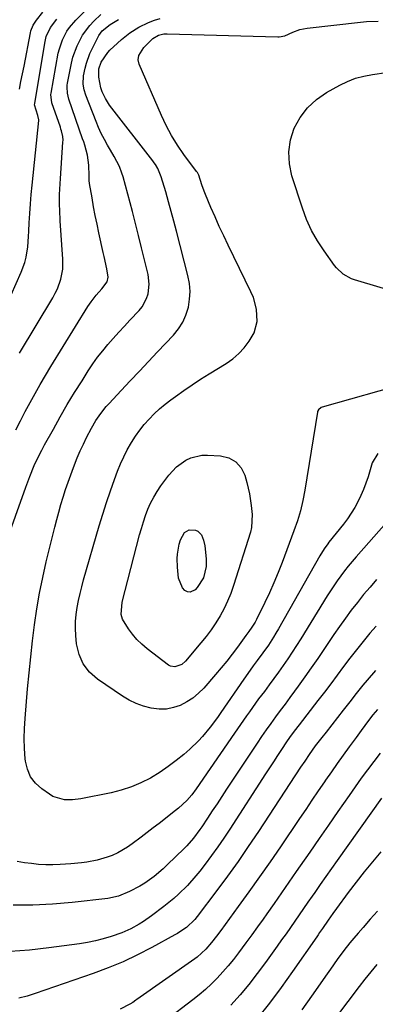
# Model space of a CAD drawing. Units: inches. Extents: x 1880426 to 1885692, y 464426 to 469733.
# Drawn here: x 1880853 to 1880990, y 468541 to 468920 of the extents above; entities that cross this region are included whole.
import ezdxf

# ---------------------------------------------------------------- set-up
doc = ezdxf.new("R2010")
doc.units = ezdxf.units.IN
doc.header["$MEASUREMENT"] = 0
doc.layers.add('7', color=7, linetype='Continuous')
doc.layers.add('8', color=7, linetype='Continuous')

msp = doc.modelspace()

# ---------------------------------------------------------------- linework, layer by layer
at = {"layer": '7', "color": 18}
for points in [[(1880851.25, 468761.79, 1942), (1880853.03, 468765.36, 1942), (1880854.88, 468768.89, 1942), (1880856.77, 468772.4, 1942), (1880858.72, 468775.88, 1942), (1880860.71, 468779.34, 1942), (1880862.74, 468782.77, 1942), (1880864.81, 468786.18, 1942), (1880879.05, 468809.31, 1942), (1880880.25, 468811.11, 1942), (1880882.26, 468813.65, 1942), (1880884.42, 468816.06, 1942), (1880886.52, 468818.82, 1942), (1880886.85, 468820.64, 1942), (1880886.3, 468823.79, 1942), (1880885.26, 468828.51, 1942), (1880884.92, 468830.09, 1942), (1880883.27, 468837.65, 1942), (1880882.57, 468841, 1942), (1880881.89, 468844.36, 1942), (1880881.26, 468847.73, 1942), (1880880.67, 468851.1, 1942), (1880879.71, 468856.71, 1942), (1880879.57, 468857.86, 1942), (1880879.5, 468859.62, 1942), (1880879.38, 468863.73, 1942), (1880878.9, 468867.62, 1942), (1880877.86, 468871.42, 1942), (1880877.45, 468872.67, 1942), (1880877.03, 468873.91, 1942), (1880871.69, 468889.17, 1942), (1880871.13, 468891.44, 1942), (1880871.01, 468893.77, 1942), (1880871.09, 468894.55, 1942), (1880871.21, 468895.32, 1942), (1880872.74, 468902.99, 1942), (1880873.3, 468905.26, 1942), (1880874.85, 468909.64, 1942), (1880877.02, 468913.77, 1942), (1880879.79, 468917.5, 1942), (1880881.38, 468919.2, 1942), (1880884.06, 468921.76, 1942)], [(1880852.66, 468892.92, 1936), (1880853.27, 468895.9, 1936), (1880853.87, 468898.88, 1936), (1880854.45, 468901.87, 1936), (1880856.94, 468914.62, 1936), (1880857.12, 468915.39, 1936), (1880857.96, 468917.59, 1936), (1880859.21, 468919.59, 1936), (1880861.67, 468922.56, 1936)], [(1880990.8, 468752.79, 1946), (1880988.58, 468749.12, 1946), (1880986.98, 468743.75, 1946), (1880986.17, 468741.29, 1946), (1880985.27, 468738.87, 1946), (1880984.23, 468736.51, 1946), (1880983.09, 468734.18, 1946), (1880981.83, 468731.92, 1946), (1880980.48, 468729.72, 1946), (1880979.01, 468727.6, 1946), (1880977.45, 468725.54, 1946), (1880971.92, 468718.64, 1946), (1880971.43, 468718.02, 1946), (1880970.02, 468716.09, 1946), (1880968.34, 468713.38, 1946), (1880952.42, 468685.22, 1946), (1880951.5, 468683.64, 1946), (1880950.55, 468682.07, 1946), (1880948.56, 468679, 1946), (1880946.46, 468676, 1946), (1880944.3, 468673.04, 1946), (1880942.77, 468670.98, 1946), (1880941.55, 468669.3, 1946), (1880939.15, 468665.91, 1946), (1880930.26, 468653.09, 1946), (1880928.92, 468651.19, 1946), (1880926.14, 468647.46, 1946), (1880923.21, 468643.85, 1946), (1880921.65, 468642.14, 1946), (1880918.3, 468638.93, 1946), (1880916.03, 468636.95, 1946), (1880913.07, 468634.52, 1946), (1880910.03, 468632.21, 1946), (1880906.86, 468630.09, 1946), (1880903.13, 468627.83, 1946), (1880899.5, 468625.98, 1946), (1880895.78, 468624.38, 1946), (1880891.92, 468623.15, 1946), (1880887.96, 468622.17, 1946), (1880876.27, 468619.88, 1946), (1880873.15, 468619.48, 1946), (1880869.99, 468619.5, 1946), (1880865.57, 468620.77, 1946), (1880864.23, 468621.56, 1946), (1880861.25, 468623.64, 1946), (1880858.88, 468625.84, 1946), (1880856.96, 468628.31, 1946), (1880855.75, 468631.18, 1946), (1880855, 468634.33, 1946), (1880854.91, 468635.28, 1946), (1880854.63, 468639.14, 1946), (1880854.5, 468643.01, 1946), (1880854.59, 468646.87, 1946), (1880854.82, 468650.74, 1946), (1880855.84, 468662.22, 1946), (1880856.42, 468668.38, 1946), (1880857.04, 468674.53, 1946), (1880857.74, 468680.67, 1946), (1880858.48, 468686.8, 1946), (1880859.36, 468692.92, 1946), (1880860.39, 468699, 1946), (1880861.63, 468705.05, 1946), (1880863.01, 468711.07, 1946), (1880866.31, 468724.4, 1946), (1880867.06, 468727.31, 1946), (1880867.84, 468730.21, 1946), (1880868.68, 468733.09, 1946), (1880869.55, 468735.97, 1946), (1880870.47, 468738.83, 1946), (1880871.43, 468741.67, 1946), (1880872.44, 468744.5, 1946), (1880873.48, 468747.32, 1946), (1880874.97, 468751.09, 1946), (1880876.09, 468753.73, 1946), (1880877.3, 468756.32, 1946), (1880878.56, 468758.9, 1946), (1880880.42, 468762.49, 1946), (1880882.13, 468765.39, 1946), (1880884.02, 468768.17, 1946), (1880886.11, 468770.79, 1946), (1880887.23, 468772.04, 1946), (1880891.89, 468777.01, 1946), (1880895.38, 468780.72, 1946), (1880898.88, 468784.43, 1946), (1880902.38, 468788.13, 1946), (1880905.88, 468791.82, 1946), (1880911.98, 468798.25, 1946), (1880913.93, 468800.66, 1946), (1880915.59, 468803.23, 1946), (1880916.82, 468806.04, 1946), (1880917.76, 468809, 1946), (1880918.23, 468812.08, 1946), (1880918.41, 468815.15, 1946), (1880918.15, 468818.22, 1946), (1880917.59, 468821.29, 1946), (1880913.16, 468838.32, 1946), (1880912.16, 468842.1, 1946), (1880911.14, 468845.88, 1946), (1880910.09, 468849.64, 1946), (1880909.01, 468853.4, 1946), (1880907.32, 468859.24, 1946), (1880905.99, 468862.44, 1946), (1880905.09, 468863.93, 1946), (1880904.59, 468864.65, 1946), (1880904.08, 468865.35, 1946), (1880887.41, 468886.87, 1946), (1880885.79, 468889.32, 1946), (1880884.54, 468891.97, 1946), (1880884.04, 468893.43, 1946), (1880883.29, 468897.53, 1946), (1880883.25, 468900.85, 1946), (1880884.11, 468903.34, 1946), (1880886.69, 468907.12, 1946), (1880887.48, 468907.93, 1946), (1880890.42, 468910.73, 1946), (1880891.96, 468912.11, 1946), (1880895.21, 468914.65, 1946), (1880898.7, 468916.86, 1946), (1880902.4, 468918.65, 1946), (1880904.7, 468919.53, 1946), (1880906.87, 468920.18, 1946)], [(1880847.19, 468717.41, 1944), (1880855.08, 468739.76, 1944), (1880855.85, 468741.86, 1944), (1880856.65, 468743.94, 1944), (1880858.39, 468748.06, 1944), (1880860.29, 468752.09, 1944), (1880861.31, 468754.08, 1944), (1880862.37, 468756.05, 1944), (1880865.74, 468762.16, 1944), (1880868.4, 468766.87, 1944), (1880871.12, 468771.55, 1944), (1880873.92, 468776.18, 1944), (1880876.79, 468780.77, 1944), (1880879.21, 468784.57, 1944), (1880880.97, 468787.2, 1944), (1880882.8, 468789.77, 1944), (1880884.74, 468792.26, 1944), (1880886.75, 468794.69, 1944), (1880888.84, 468797.06, 1944), (1880890.95, 468799.42, 1944), (1880893.09, 468801.74, 1944), (1880895.26, 468804.05, 1944), (1880898.77, 468807.75, 1944), (1880899.94, 468809.2, 1944), (1880901.67, 468812.43, 1944), (1880902.24, 468814.2, 1944), (1880902.65, 468817.9, 1944), (1880902.21, 468821.6, 1944), (1880900.87, 468827.26, 1944), (1880899.75, 468831.93, 1944), (1880898.59, 468836.59, 1944), (1880897.4, 468841.25, 1944), (1880896.17, 468845.89, 1944), (1880892.59, 468859.24, 1944), (1880892.18, 468860.6, 1944), (1880891.16, 468863.24, 1944), (1880889.21, 468867.02, 1944), (1880887.79, 468869.48, 1944), (1880886.64, 468871.42, 1944), (1880885.38, 468873.64, 1944), (1880884.21, 468875.9, 1944), (1880883.15, 468878.21, 1944), (1880882.17, 468880.56, 1944), (1880878.23, 468890.69, 1944), (1880877.59, 468892.76, 1944), (1880877.24, 468894.9, 1944), (1880877.34, 468898.14, 1944), (1880877.94, 468900.99, 1944), (1880878.45, 468902.92, 1944), (1880879.81, 468906.66, 1944), (1880880.65, 468908.47, 1944), (1880883.25, 468913.59, 1944), (1880884.56, 468915.48, 1944), (1880887.58, 468917.89, 1944), (1880890.78, 468919.76, 1944)], [(1880847.5, 468809.51, 1938), (1880853.37, 468822.53, 1938), (1880854.76, 468826.3, 1938), (1880855.24, 468828.26, 1938), (1880855.85, 468832.25, 1938), (1880856.22, 468836.28, 1938), (1880856.34, 468838.31, 1938), (1880856.48, 468841.53, 1938), (1880856.68, 468845.17, 1938), (1880856.91, 468848.8, 1938), (1880857.21, 468852.42, 1938), (1880857.55, 468856.05, 1938), (1880860.12, 468880.93, 1938), (1880860.13, 468881.18, 1938), (1880859.82, 468882.89, 1938), (1880858.53, 468886.97, 1938), (1880858.57, 468887.46, 1938), (1880862.4, 468910.65, 1938), (1880863.02, 468913.19, 1938), (1880864.69, 468916.75, 1938), (1880867.03, 468919.91, 1938)], [(1881002.03, 468779.84, 1948), (1880969.26, 468770.62, 1948), (1880968.92, 468770.5, 1948), (1880967.84, 468769.59, 1948), (1880967.53, 468768.95, 1948), (1880967.44, 468768.6, 1948), (1880962.6, 468738.6, 1948), (1880961.85, 468734.62, 1948), (1880960.89, 468730.68, 1948), (1880959.73, 468726.79, 1948), (1880958.4, 468722.96, 1948), (1880953.86, 468710.81, 1948), (1880952.33, 468706.89, 1948), (1880950.73, 468703.01, 1948), (1880949.01, 468699.17, 1948), (1880947.22, 468695.37, 1948), (1880944.04, 468688.86, 1948), (1880943.49, 468687.82, 1948), (1880942.21, 468685.87, 1948), (1880941.03, 468684.26, 1948), (1880940.24, 468683.19, 1948), (1880939.84, 468682.65, 1948), (1880936.64, 468678.25, 1948), (1880934.61, 468675.53, 1948), (1880932.54, 468672.86, 1948), (1880930.39, 468670.24, 1948), (1880928.2, 468667.66, 1948), (1880923.67, 468662.45, 1948), (1880921.67, 468660.44, 1948), (1880919.52, 468658.63, 1948), (1880917.15, 468657.12, 1948), (1880914.63, 468655.81, 1948), (1880911.97, 468654.93, 1948), (1880909.27, 468654.38, 1948), (1880906.52, 468654.35, 1948), (1880903.4, 468654.72, 1948), (1880900.49, 468655.51, 1948), (1880897.67, 468656.5, 1948), (1880894.98, 468657.82, 1948), (1880892.39, 468659.36, 1948), (1880882.75, 468665.88, 1948), (1880879.66, 468668.64, 1948), (1880877.19, 468671.76, 1948), (1880875.63, 468675.43, 1948), (1880874.68, 468679.45, 1948), (1880874.37, 468682.71, 1948), (1880874.23, 468685.42, 1948), (1880874.24, 468688.13, 1948), (1880874.48, 468690.82, 1948), (1880874.88, 468693.5, 1948), (1880875.43, 468696.17, 1948), (1880876.02, 468698.83, 1948), (1880876.69, 468701.47, 1948), (1880877.41, 468704.1, 1948), (1880883.42, 468724.95, 1948), (1880884.77, 468729.44, 1948), (1880886.19, 468733.91, 1948), (1880887.71, 468738.35, 1948), (1880889.3, 468742.76, 1948), (1880890.48, 468745.93, 1948), (1880891.61, 468748.7, 1948), (1880892.83, 468751.43, 1948), (1880894.2, 468754.09, 1948), (1880895.85, 468756.99, 1948), (1880897.38, 468759.36, 1948), (1880899, 468761.66, 1948), (1880900.75, 468763.86, 1948), (1880902.61, 468765.98, 1948), (1880904.58, 468767.99, 1948), (1880906.63, 468769.92, 1948), (1880908.8, 468771.72, 1948), (1880911.03, 468773.44, 1948), (1880912.79, 468774.71, 1948), (1880915.98, 468776.96, 1948), (1880919.21, 468779.17, 1948), (1880922.48, 468781.31, 1948), (1880925.79, 468783.4, 1948), (1880932.3, 468787.41, 1948), (1880934.83, 468789.21, 1948), (1880937.19, 468791.2, 1948), (1880939.28, 468793.47, 1948), (1880941.18, 468795.93, 1948), (1880943.13, 468799.23, 1948), (1880944.28, 468803.58, 1948), (1880944.02, 468808.24, 1948), (1880942.78, 468812.76, 1948), (1880941.87, 468814.94, 1948), (1880933.1, 468832.87, 1948), (1880931.36, 468836.49, 1948), (1880929.67, 468840.12, 1948), (1880928.03, 468843.79, 1948), (1880926.44, 468847.47, 1948), (1880924.32, 468852.46, 1948), (1880923.83, 468853.67, 1948), (1880922.95, 468856.11, 1948), (1880921.78, 468859.82, 1948), (1880921.22, 468860.85, 1948), (1880920.89, 468861.33, 1948), (1880916.06, 468867.88, 1948), (1880913.6, 468871.47, 1948), (1880911.31, 468875.15, 1948), (1880909.26, 468878.97, 1948), (1880907.38, 468882.89, 1948), (1880898.75, 468902.53, 1948), (1880898.37, 468904.24, 1948), (1880898.66, 468905.97, 1948), (1880900.6, 468909.05, 1948), (1880904.09, 468912.49, 1948), (1880906.22, 468913.7, 1948), (1880908.28, 468914.24, 1948), (1880909.64, 468914.31, 1948), (1880952.15, 468913.13, 1948), (1880952.71, 468913.14, 1948), (1880954.91, 468913.51, 1948), (1880958.05, 468914.86, 1948), (1880960.7, 468915.87, 1948), (1880963.48, 468916.43, 1948), (1880984.06, 468918.8, 1948), (1880986.33, 468919.01, 1948), (1880990.88, 468919.17, 1948)], [(1881000.85, 468733.85, 1944), (1880982.33, 468712.97, 1944), (1880979.31, 468709.39, 1944), (1880977.86, 468707.55, 1944), (1880975.09, 468703.77, 1944), (1880972.47, 468699.88, 1944), (1880971.22, 468697.9, 1944), (1880961.06, 468681.4, 1944), (1880959.42, 468678.8, 1944), (1880957.76, 468676.22, 1944), (1880956.04, 468673.66, 1944), (1880954.3, 468671.13, 1944), (1880952.52, 468668.62, 1944), (1880950.72, 468666.13, 1944), (1880948.9, 468663.66, 1944), (1880947.06, 468661.19, 1944), (1880944.83, 468658.25, 1944), (1880943.62, 468656.63, 1944), (1880941.26, 468653.37, 1944), (1880940.1, 468651.72, 1944), (1880937.81, 468648.4, 1944), (1880935.52, 468645.09, 1944), (1880920.75, 468623.71, 1944), (1880919.02, 468621.39, 1944), (1880917.11, 468619.19, 1944), (1880913.95, 468616.2, 1944), (1880912.82, 468615.29, 1944), (1880906.44, 468610.39, 1944), (1880904.14, 468608.63, 1944), (1880901.84, 468606.86, 1944), (1880899.54, 468605.09, 1944), (1880896.07, 468602.44, 1944), (1880894.31, 468601.19, 1944), (1880890.59, 468599.05, 1944), (1880888.4, 468598.05, 1944), (1880886.5, 468597.33, 1944), (1880882.6, 468596.21, 1944), (1880878.59, 468595.48, 1944), (1880876.57, 468595.2, 1944), (1880872.51, 468594.78, 1944), (1880868.35, 468594.51, 1944), (1880865.6, 468594.44, 1944), (1880862.86, 468594.48, 1944), (1880860.06, 468594.61, 1944), (1880857.31, 468594.88, 1944), (1880854.56, 468595.24, 1944), (1880851.84, 468595.74, 1944)], [(1880923.64, 468719.36, 1952), (1880924.08, 468717.16, 1952), (1880924.59, 468712.22, 1952), (1880924.61, 468709.22, 1952), (1880923.55, 468704.86, 1952), (1880921.16, 468701.11, 1952), (1880920.37, 468700.25, 1952), (1880918.39, 468699.33, 1952), (1880917.38, 468699.54, 1952), (1880916.35, 468700.07, 1952), (1880915.44, 468701.09, 1952), (1880913.97, 468704.79, 1952), (1880913.57, 468708.93, 1952), (1880913.47, 468712.3, 1952), (1880913.6, 468713.97, 1952), (1880914.23, 468717.85, 1952), (1880914.66, 468719.52, 1952), (1880916.29, 468722.28, 1952), (1880918.1, 468723.33, 1952), (1880920.51, 468723.26, 1952), (1880921.41, 468722.91, 1952), (1880922.76, 468721.49, 1952), (1880923.64, 468719.36, 1952)], [(1880990.27, 468704.19, 1942), (1880987.72, 468701.34, 1942), (1880985.26, 468698.41, 1942), (1880982.84, 468695.43, 1942), (1880980.51, 468692.4, 1942), (1880978.22, 468689.33, 1942), (1880976, 468686.21, 1942), (1880973.82, 468683.05, 1942), (1880969.98, 468677.34, 1942), (1880967.56, 468673.78, 1942), (1880965.1, 468670.24, 1942), (1880962.61, 468666.74, 1942), (1880960.09, 468663.25, 1942), (1880958.64, 468661.28, 1942), (1880956.82, 468658.8, 1942), (1880954.99, 468656.31, 1942), (1880953.16, 468653.84, 1942), (1880951.32, 468651.36, 1942), (1880949.51, 468648.87, 1942), (1880947.72, 468646.36, 1942), (1880945.97, 468643.83, 1942), (1880944.24, 468641.27, 1942), (1880932.46, 468623.5, 1942), (1880930.62, 468620.72, 1942), (1880928.78, 468617.95, 1942), (1880926.95, 468615.17, 1942), (1880925.11, 468612.39, 1942), (1880922.93, 468609.09, 1942), (1880922.18, 468607.97, 1942), (1880919.77, 468604.73, 1942), (1880917.11, 468601.69, 1942), (1880916.17, 468600.73, 1942), (1880909.64, 468594.37, 1942), (1880908.01, 468592.85, 1942), (1880904.61, 468589.97, 1942), (1880900.99, 468587.37, 1942), (1880899.1, 468586.2, 1942), (1880895.13, 468584.2, 1942), (1880890.84, 468582.39, 1942), (1880886.67, 468581.48, 1942), (1880872.95, 468579.92, 1942), (1880865.37, 468579.26, 1942), (1880857.79, 468578.87, 1942), (1880850.2, 468578.87, 1942)], [(1880989.89, 468669.22, 1938), (1880986.61, 468665.52, 1938), (1880985.02, 468663.62, 1938), (1880981.93, 468659.75, 1938), (1880980.4, 468657.81, 1938), (1880977.34, 468653.92, 1938), (1880970.77, 468645.53, 1938), (1880969.11, 468643.41, 1938), (1880966.64, 468640.22, 1938), (1880964.3, 468636.92, 1938), (1880962.6, 468634.37, 1938), (1880961, 468631.96, 1938), (1880944.72, 468607.23, 1938), (1880940.84, 468601.45, 1938), (1880936.88, 468595.73, 1938), (1880932.82, 468590.08, 1938), (1880928.68, 468584.48, 1938), (1880921.2, 468574.56, 1938), (1880920.26, 468573.4, 1938), (1880916.97, 468570.33, 1938), (1880914.52, 468568.59, 1938), (1880913.56, 468568, 1938), (1880912.58, 468567.44, 1938), (1880903.69, 468562.55, 1938), (1880898.19, 468559.72, 1938), (1880892.6, 468557.07, 1938), (1880886.89, 468554.72, 1938), (1880881.08, 468552.56, 1938), (1880858.73, 468544.9, 1938), (1880855.6, 468543.92, 1938), (1880852.45, 468543.04, 1938)], [(1880990.59, 468654.18, 1936), (1880988.83, 468652.12, 1936), (1880987.17, 468649.98, 1936), (1880984.32, 468646.13, 1936), (1880982.36, 468643.47, 1936), (1880979.67, 468639.81, 1936), (1880977.37, 468636.63, 1936), (1880975.09, 468633.45, 1936), (1880972.83, 468630.23, 1936), (1880970.61, 468627.01, 1936), (1880970.19, 468626.4, 1936), (1880967.78, 468622.86, 1936), (1880965.36, 468619.31, 1936), (1880962.95, 468615.77, 1936), (1880960.55, 468612.22, 1936), (1880953.19, 468601.33, 1936), (1880949.21, 468595.52, 1936), (1880945.18, 468589.75, 1936), (1880941.09, 468584.03, 1936), (1880936.94, 468578.34, 1936), (1880930.2, 468569.2, 1936), (1880928.57, 468567.02, 1936), (1880926.64, 468564.48, 1936), (1880924.46, 468561.93, 1936), (1880921.16, 468558.92, 1936), (1880920.26, 468558.26, 1936), (1880897.86, 468542.56, 1936), (1880897.49, 468542.3, 1936), (1880896.36, 468541.49, 1936), (1880895.2, 468540.74, 1936), (1880891.5, 468538.88, 1936)], [(1880991.64, 468637.35, 1934), (1880989.22, 468634.2, 1934), (1880986.78, 468630.98, 1934), (1880984.36, 468627.73, 1934), (1880982, 468624.45, 1934), (1880979.66, 468621.15, 1934), (1880975.32, 468614.93, 1934), (1880971.7, 468609.73, 1934), (1880968.09, 468604.52, 1934), (1880964.48, 468599.3, 1934), (1880960.88, 468594.08, 1934), (1880959.32, 468591.8, 1934), (1880956.5, 468587.72, 1934), (1880953.66, 468583.65, 1934), (1880950.81, 468579.59, 1934), (1880947.94, 468575.54, 1934), (1880946.51, 468573.54, 1934), (1880944.33, 468570.51, 1934), (1880942.15, 468567.48, 1934), (1880939.94, 468564.46, 1934), (1880937.06, 468560.55, 1934), (1880935.12, 468558.04, 1934), (1880933.12, 468555.58, 1934), (1880931.04, 468553.2, 1934), (1880928.88, 468550.86, 1934), (1880926.64, 468548.63, 1934), (1880924.33, 468546.46, 1934), (1880921.92, 468544.41, 1934), (1880919.45, 468542.42, 1934), (1880909.05, 468534.47, 1934)], [(1880992.19, 468620.04, 1932), (1880975.13, 468596.12, 1932), (1880972.94, 468593.04, 1932), (1880970.76, 468589.96, 1932), (1880968.58, 468586.87, 1932), (1880966.42, 468583.78, 1932), (1880965.46, 468582.41, 1932), (1880963.78, 468580, 1932), (1880962.1, 468577.58, 1932), (1880960.42, 468575.16, 1932), (1880958.75, 468572.74, 1932), (1880957.07, 468570.32, 1932), (1880955.38, 468567.91, 1932), (1880953.68, 468565.5, 1932), (1880951.97, 468563.1, 1932), (1880947.47, 468556.83, 1932), (1880944.31, 468552.58, 1932), (1880941.04, 468548.4, 1932), (1880937.64, 468544.33, 1932), (1880934.13, 468540.35, 1932)], [(1880990.64, 468576.6, 1928), (1880987.84, 468573.46, 1928), (1880985.07, 468570.3, 1928), (1880983.1, 468568.06, 1928), (1880981.5, 468566.23, 1928), (1880979.92, 468564.38, 1928), (1880977.68, 468561.51, 1928), (1880975.12, 468557.98, 1928), (1880972.49, 468554.3, 1928), (1880971.19, 468552.45, 1928), (1880965.21, 468543.9, 1928), (1880961.44, 468538.62, 1928)], [(1880990.38, 468556.11, 1926), (1880988.05, 468553.3, 1926), (1880985.78, 468550.45, 1926), (1880983.55, 468547.57, 1926), (1880974.8, 468536.02, 1926)]]:
    msp.add_polyline3d(points, dxfattribs=at)
at = {"layer": '8', "color": 18}
for points in [[(1880852.66, 468791.31, 1940), (1880865.49, 468812.7, 1940), (1880866.43, 468814.42, 1940), (1880867.28, 468816.18, 1940), (1880868.59, 468819.86, 1940), (1880869.34, 468823.68, 1940), (1880869.41, 468827.57, 1940), (1880868.4, 468842.27, 1940), (1880868.19, 468846.35, 1940), (1880868.15, 468848.39, 1940), (1880868.16, 468852.46, 1940), (1880868.22, 468854.5, 1940), (1880868.44, 468858.57, 1940), (1880869.44, 468872.57, 1940), (1880869.47, 468873.3, 1940), (1880869.37, 468874.76, 1940), (1880868.89, 468876.91, 1940), (1880868.68, 468877.61, 1940), (1880868.45, 468878.31, 1940), (1880865.18, 468887.66, 1940), (1880864.82, 468890.93, 1940), (1880864.89, 468891.4, 1940), (1880867.65, 468906.77, 1940), (1880868.06, 468908.55, 1940), (1880869.25, 468912, 1940), (1880870.96, 468915.24, 1940), (1880871.97, 468916.76, 1940), (1880874.34, 468919.55, 1940), (1880883.27, 468928.61, 1940)], [(1881002.87, 468813.32, 1950), (1880981.79, 468819.57, 1950), (1880980.64, 468819.98, 1950), (1880977.44, 468821.71, 1950), (1880974.77, 468824.19, 1950), (1880974.01, 468825.14, 1950), (1880970, 468830.72, 1950), (1880967.48, 468834.6, 1950), (1880965.2, 468838.62, 1950), (1880963.31, 468842.83, 1950), (1880961.68, 468847.16, 1950), (1880957.62, 468859.67, 1950), (1880956.67, 468864.29, 1950), (1880956.39, 468868.88, 1950), (1880957.11, 468873.43, 1950), (1880958.5, 468877.94, 1950), (1880960.82, 468882.08, 1950), (1880963.6, 468885.82, 1950), (1880967.05, 468888.93, 1950), (1880970.96, 468891.64, 1950), (1880976.07, 468894.47, 1950), (1880979.09, 468895.93, 1950), (1880982.19, 468897.14, 1950), (1880985.4, 468898.01, 1950), (1880988.69, 468898.63, 1950), (1880993.99, 468899.33, 1950)], [(1880942.1, 468724.32, 1950), (1880941.62, 468722.4, 1950), (1880935.14, 468701.91, 1950), (1880934.07, 468698.9, 1950), (1880932.88, 468695.94, 1950), (1880931.5, 468693.07, 1950), (1880929.99, 468690.25, 1950), (1880928.31, 468687.53, 1950), (1880926.53, 468684.87, 1950), (1880924.61, 468682.31, 1950), (1880922.6, 468679.82, 1950), (1880916.61, 468672.81, 1950), (1880915.19, 468671.55, 1950), (1880912.59, 468670.59, 1950), (1880910.89, 468670.88, 1950), (1880910.1, 468671.32, 1950), (1880901.83, 468677.61, 1950), (1880899.81, 468679.32, 1950), (1880897.93, 468681.15, 1950), (1880896.24, 468683.17, 1950), (1880894.7, 468685.31, 1950), (1880892.41, 468689, 1950), (1880891.88, 468690.77, 1950), (1880892.26, 468695.51, 1950), (1880898.96, 468721.42, 1950), (1880899.66, 468723.92, 1950), (1880900.42, 468726.41, 1950), (1880901.27, 468728.86, 1950), (1880902.18, 468731.29, 1950), (1880903.22, 468733.66, 1950), (1880904.39, 468735.96, 1950), (1880905.73, 468738.17, 1950), (1880907.2, 468740.3, 1950), (1880910.23, 468744.37, 1950), (1880913.2, 468747.6, 1950), (1880916.75, 468750.16, 1950), (1880918.73, 468751.07, 1950), (1880922.88, 468752.06, 1950), (1880925.06, 468752.13, 1950), (1880930.19, 468751.84, 1950), (1880933.37, 468751.01, 1950), (1880936.06, 468749.59, 1950), (1880938.04, 468747.27, 1950), (1880939.55, 468744.36, 1950), (1880940.32, 468741.64, 1950), (1880941.36, 468737.25, 1950), (1880942, 468732.78, 1950), (1880942.33, 468729.27, 1950), (1880942.1, 468724.32, 1950)], [(1880990.05, 468686.34, 1940), (1880987.69, 468683.56, 1940), (1880985.07, 468680.41, 1940), (1880982.5, 468677.22, 1940), (1880979.99, 468673.98, 1940), (1880977.52, 468670.71, 1940), (1880975.08, 468667.41, 1940), (1880972.62, 468664.14, 1940), (1880970.13, 468660.88, 1940), (1880967.63, 468657.63, 1940), (1880960.4, 468648.33, 1940), (1880958.53, 468645.91, 1940), (1880956.71, 468643.45, 1940), (1880955.56, 468641.76, 1940), (1880953.62, 468638.79, 1940), (1880952.09, 468636.45, 1940), (1880950.56, 468634.11, 1940), (1880949.04, 468631.77, 1940), (1880947.51, 468629.42, 1940), (1880933.69, 468608.17, 1940), (1880931.41, 468604.74, 1940), (1880929.07, 468601.35, 1940), (1880926.66, 468598.01, 1940), (1880924.19, 468594.72, 1940), (1880922.14, 468592.03, 1940), (1880920.62, 468590.14, 1940), (1880917.4, 468586.51, 1940), (1880913.93, 468583.11, 1940), (1880912.13, 468581.5, 1940), (1880908.35, 468578.44, 1940), (1880903.51, 468574.78, 1940), (1880900.44, 468572.62, 1940), (1880898.85, 468571.62, 1940), (1880895.56, 468569.8, 1940), (1880892.13, 468568.3, 1940), (1880887.99, 468566.88, 1940), (1880884.99, 468565.99, 1940), (1880881.97, 468565.2, 1940), (1880878.92, 468564.58, 1940), (1880875.84, 468564.06, 1940), (1880864.06, 468562.42, 1940), (1880856.58, 468561.59, 1940), (1880849.09, 468561.04, 1940)], [(1880991.93, 468599.39, 1930), (1880988.69, 468595.55, 1930), (1880985.51, 468591.67, 1930), (1880982.41, 468587.71, 1930), (1880979.37, 468583.71, 1930), (1880974.87, 468577.66, 1930), (1880973.38, 468575.64, 1930), (1880971.6, 468573.13, 1930), (1880969.4, 468569.93, 1930), (1880968.31, 468568.32, 1930), (1880967.76, 468567.52, 1930), (1880967.21, 468566.72, 1930), (1880957.9, 468553.33, 1930), (1880953.5, 468547.21, 1930), (1880948.98, 468541.19, 1930), (1880944.27, 468535.31, 1930)]]:
    msp.add_polyline3d(points, dxfattribs=at)

doc.saveas('drawing.dxf')
